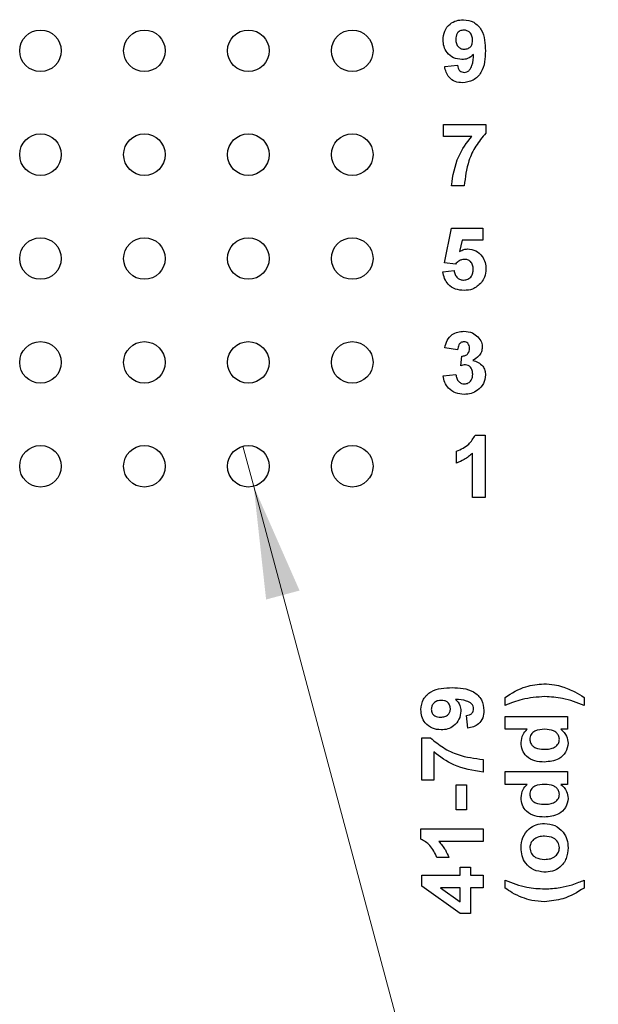
# Model space of a CAD drawing. Units: inches. Extents: x 0.1 to 14.1, y 0.1 to 9.1.
# Drawn here: x 8.9 to 9.5, y 4 to 5 of the extents above; entities that cross this region are included whole.
import ezdxf

# ---------------------------------------------------------------- set-up
doc = ezdxf.new("R2010")
doc.units = ezdxf.units.IN
doc.header["$LTSCALE"] = 0.833333
doc.header["$MEASUREMENT"] = 0
doc.styles.add('SLDTEXTSTYLE0', font='TXT', dxfattribs={"width": 0.75})
doc.dimstyles.new('SLDDIMSTYLE4', dxfattribs={"dimtxt": 0.114829, "dimasz": 0.108333, "dimexe": 0, "dimexo": 0.0625, "dimgap": 0.028707, "dimtad": 0, "dimtih": 1, "dimtoh": 1, "dimrnd": 1e-09, "dimdsep": 46, "dimtxsty": 'SLDTEXTSTYLE0', "dimblk1": 'NONE', "dimsah": 1, "dimcen": 0, "dimadec": 0, "dimazin": 2, "dimtfac": 1, "dimtmove": 0, "dimatfit": 3, "dimldrblk": 'NONE', "dimfxl": 0, "dimfrac": 2, "dimtolj": 1, "dimtzin": 12, "dimarcsym": 0})

# ---------------------------------------------------------------- blocks, each defined once
blk = doc.blocks.new('_D_7')
at = {"color": 7, "linetype": 'Continuous', "lineweight": 18}
for p, q in [((9.12244, 4.54406), (9.13279, 4.50543)), ((9.13279, 4.50543), (9.47863, 3.21474)), ((9.47863, 3.21474), (10.49797, 3.21474))]:
    blk.add_line(p, q, dxfattribs=at)
blk.add_solid([(9.13279, 4.50543), (9.14473, 4.39647), (9.17693, 4.4051)], dxfattribs=at)
at = {"color": 7, "linetype": 'Continuous', "lineweight": 18, "char_height": 0.114829, "attachment_point": 1, "style": 'SLDTEXTSTYLE0'}
for s, insert in [('%%c', (9.53071, 3.36276)), ('0.04', (9.70389, 3.36452)), ('INSIDE', (10.04391, 3.36452))]:
    blk.add_mtext(s, dxfattribs=dict(at, insert=insert))
blk = doc.blocks.new('_NONE')

msp = doc.modelspace()

# ---------------------------------------------------------------- linework, layer by layer
at = {"color": 7, "linetype": 'Continuous', "lineweight": 25}
for p, q in [((9.31657, 4.9096), (9.32886, 4.91088)), ((9.31538, 4.84237), (9.31538, 4.8539)), ((9.31538, 4.8539), (9.3561, 4.8539)), ((9.3561, 4.8539), (9.3561, 4.84545)), ((9.34255, 4.84237), (9.31538, 4.84237)), ((9.33536, 4.79474), (9.32306, 4.79474)), ((9.31637, 4.72074), (9.32329, 4.7539)), ((9.32329, 4.7539), (9.35325, 4.7539)), ((9.35325, 4.7539), (9.35325, 4.74237)), ((9.33332, 4.74237), (9.33093, 4.73152)), ((9.35325, 4.74237), (9.33332, 4.74237)), ((9.32699, 4.71933), (9.31637, 4.72074)), ((9.31484, 4.71189), (9.32559, 4.71318)), ((9.32896, 4.637), (9.31667, 4.63872)), ((9.33204, 4.62155), (9.33302, 4.63085)), ((9.31514, 4.61177), (9.32743, 4.61318)), ((9.34587, 4.55466), (9.35566, 4.55466)), ((9.35566, 4.55466), (9.35566, 4.49474)), ((9.32801, 4.52778), (9.32801, 4.5393)), ((9.34337, 4.49474), (9.34337, 4.5374)), ((9.35566, 4.49474), (9.34337, 4.49474)), ((9.37469, 4.29456), (9.37469, 4.30225)), ((9.45075, 4.30225), (9.45075, 4.29456)), ((9.33875, 4.2725), (9.33748, 4.2848)), ((9.37469, 4.27152), (9.37469, 4.28381)), ((9.37469, 4.28381), (9.43461, 4.28381)), ((9.43461, 4.28381), (9.43461, 4.27152)), ((9.39605, 4.27152), (9.37469, 4.27152)), ((9.43461, 4.27152), (9.42829, 4.27152)), ((9.29446, 4.22257), (9.29446, 4.26329)), ((9.29446, 4.26329), (9.30291, 4.26329)), ((9.30599, 4.24973), (9.30599, 4.22257)), ((9.35361, 4.24254), (9.35361, 4.23025)), ((9.37469, 4.21851), (9.37469, 4.2308)), ((9.37469, 4.2308), (9.43461, 4.2308)), ((9.43461, 4.2308), (9.43461, 4.21851)), ((9.30599, 4.22257), (9.29446, 4.22257)), ((9.39605, 4.21851), (9.37469, 4.21851)), ((9.43461, 4.21851), (9.42829, 4.21851)), ((9.32749, 4.19415), (9.32749, 4.21796)), ((9.32749, 4.21796), (9.33748, 4.21796)), ((9.33748, 4.21796), (9.33748, 4.19415)), ((9.33748, 4.19415), (9.32749, 4.19415)), ((9.29369, 4.16592), (9.29369, 4.17571)), ((9.29369, 4.17571), (9.35361, 4.17571)), ((9.35361, 4.17571), (9.35361, 4.16342)), ((9.35361, 4.16342), (9.31095, 4.16342)), ((9.32058, 4.14806), (9.30906, 4.14806)), ((9.33134, 4.13115), (9.33134, 4.13884)), ((9.33134, 4.13884), (9.34132, 4.13884)), ((9.34132, 4.13884), (9.34132, 4.13115)), ((9.29446, 4.1205), (9.29446, 4.13115)), ((9.29446, 4.13115), (9.33134, 4.13115)), ((9.34132, 4.13115), (9.35361, 4.13115)), ((9.35361, 4.13115), (9.35361, 4.11886)), ((9.37469, 4.11865), (9.37469, 4.12633)), ((9.45075, 4.12633), (9.45075, 4.11865)), ((9.33137, 4.09428), (9.29446, 4.1205)), ((9.31244, 4.11886), (9.33134, 4.10546)), ((9.33134, 4.11886), (9.31244, 4.11886)), ((9.33134, 4.10546), (9.33134, 4.11886)), ((9.35361, 4.11886), (9.34132, 4.11886)), ((9.34132, 4.11886), (9.34132, 4.09428)), ((9.34132, 4.09428), (9.33137, 4.09428))]:
    msp.add_line(p, q, dxfattribs=at)
for centre in [(8.92761, 4.92474), (9.02761, 4.92474), (9.12761, 4.92474), (9.22761, 4.92474), (8.92761, 4.82474), (9.02761, 4.82474), (9.12761, 4.82474), (9.22761, 4.82474), (8.92761, 4.72474), (9.02761, 4.72474), (9.12761, 4.72474), (9.22761, 4.72474), (8.92761, 4.62474), (9.02761, 4.62474), (9.12761, 4.62474), (9.22761, 4.62474), (8.92761, 4.52474), (9.02761, 4.52474), (9.12761, 4.52474), (9.22761, 4.52474)]:
    msp.add_circle(centre, 0.02, dxfattribs=at)
for points, knots in [([(9.31504, 4.93516), (9.3153, 4.93808), (9.31583, 4.9439), (9.32108, 4.9505), (9.32773, 4.95416), (9.33229, 4.9545), (9.33458, 4.95466)], [0, 0, 0, 0, 0.280024, 0.559131, 0.779359, 1, 1, 1, 1]), ([(9.33458, 4.95466), (9.33807, 4.95422), (9.34332, 4.95354), (9.34877, 4.94909), (9.35301, 4.94359), (9.3554, 4.93502), (9.35563, 4.92813), (9.35575, 4.92468)], [0, 0, 0, 0, 0.248402, 0.373708, 0.498987, 0.749041, 1, 1, 1, 1]), ([(9.33485, 4.94468), (9.3336, 4.94453), (9.33111, 4.94425), (9.32762, 4.94096), (9.32744, 4.93767), (9.32733, 4.93566)], [0, 0, 0, 0, 0.280702, 0.560078, 1, 1, 1, 1]), ([(9.34346, 4.93487), (9.34337, 4.93625), (9.3432, 4.93899), (9.34102, 4.94226), (9.33808, 4.94433), (9.33593, 4.94456), (9.33485, 4.94468)], [0, 0, 0, 0, 0.280492, 0.559426, 0.77982, 1, 1, 1, 1]), ([(9.33313, 4.91625), (9.33039, 4.9166), (9.32492, 4.91729), (9.31889, 4.92243), (9.31549, 4.92871), (9.31519, 4.93301), (9.31504, 4.93516)], [0, 0, 0, 0, 0.279383, 0.559142, 0.779352, 1, 1, 1, 1]), ([(9.32733, 4.93566), (9.32739, 4.93434), (9.32751, 4.9317), (9.32939, 4.92836), (9.33236, 4.92652), (9.33444, 4.92633), (9.33548, 4.92624)], [0, 0, 0, 0, 0.280794, 0.559203, 0.779489, 1, 1, 1, 1]), ([(9.33548, 4.92624), (9.33672, 4.92638), (9.3392, 4.92666), (9.34202, 4.92897), (9.34331, 4.93195), (9.34341, 4.9339), (9.34346, 4.93487)], [0, 0, 0, 0, 0.279818, 0.558953, 0.779107, 1, 1, 1, 1]), ([(9.34443, 4.92124), (9.3426, 4.91963), (9.33933, 4.91675), (9.33502, 4.91641), (9.33313, 4.91625)], [0, 0, 0, 0, 0.559019, 1, 1, 1, 1]), ([(9.35575, 4.92468), (9.35563, 4.92112), (9.35539, 4.914), (9.35282, 4.90518), (9.34837, 4.89955), (9.34265, 4.89507), (9.33723, 4.89441), (9.33363, 4.89398)], [0, 0, 0, 0, 0.250917, 0.500894, 0.626165, 0.751447, 1, 1, 1, 1]), ([(9.33538, 4.90396), (9.33628, 4.90407), (9.33807, 4.90428), (9.34104, 4.90648), (9.34386, 4.91227), (9.3442, 4.91764), (9.34443, 4.92124)], [0, 0, 0, 0, 0.124797, 0.249841, 0.498476, 1, 1, 1, 1]), ([(9.32886, 4.91088), (9.32902, 4.9099), (9.32933, 4.90795), (9.33079, 4.9055), (9.33304, 4.90414), (9.3346, 4.90402), (9.33538, 4.90396)], [0, 0, 0, 0, 0.280708, 0.559906, 0.779661, 1, 1, 1, 1]), ([(9.33363, 4.89398), (9.33122, 4.89417), (9.32642, 4.89455), (9.32076, 4.89864), (9.31772, 4.90408), (9.31696, 4.90776), (9.31657, 4.9096)], [0, 0, 0, 0, 0.280033, 0.558769, 0.779104, 1, 1, 1, 1]), ([(9.3561, 4.84545), (9.35278, 4.84142), (9.34613, 4.83335), (9.33801, 4.8163), (9.33636, 4.80291), (9.33536, 4.79474)], [0, 0, 0, 0, 0.280104, 0.560588, 1, 1, 1, 1]), ([(9.32306, 4.79474), (9.32458, 4.80454), (9.32729, 4.82205), (9.33788, 4.83615), (9.34255, 4.84237)], [0, 0, 0, 0, 0.559129, 1, 1, 1, 1]), ([(9.33093, 4.73152), (9.33227, 4.73227), (9.33465, 4.73362), (9.33736, 4.73383), (9.33856, 4.73392)], [0, 0, 0, 0, 0.559961, 1, 1, 1, 1]), ([(9.33856, 4.73392), (9.34131, 4.73357), (9.34683, 4.73286), (9.35272, 4.72741), (9.3559, 4.721), (9.35618, 4.71667), (9.35632, 4.7145)], [0, 0, 0, 0, 0.279195, 0.558823, 0.779162, 1, 1, 1, 1]), ([(9.33548, 4.72394), (9.33455, 4.72385), (9.33268, 4.72369), (9.32963, 4.72217), (9.32799, 4.72041), (9.32699, 4.71933)], [0, 0, 0, 0, 0.280012, 0.560129, 1, 1, 1, 1]), ([(9.34403, 4.71425), (9.34396, 4.71563), (9.34383, 4.71837), (9.34181, 4.72178), (9.33872, 4.72369), (9.33656, 4.72385), (9.33548, 4.72394)], [0, 0, 0, 0, 0.280895, 0.559438, 0.779482, 1, 1, 1, 1]), ([(9.3352, 4.69398), (9.33238, 4.6942), (9.32677, 4.69465), (9.32011, 4.69927), (9.31612, 4.70539), (9.31526, 4.70972), (9.31484, 4.71189)], [0, 0, 0, 0, 0.280094, 0.559169, 0.779375, 1, 1, 1, 1]), ([(9.32559, 4.71318), (9.32585, 4.71187), (9.32636, 4.70924), (9.32867, 4.70622), (9.3316, 4.70429), (9.33369, 4.70407), (9.33474, 4.70396)], [0, 0, 0, 0, 0.2803368, 0.5599519, 0.7800265, 1, 1, 1, 1]), ([(9.33474, 4.70396), (9.33621, 4.70413), (9.33913, 4.70446), (9.34241, 4.70726), (9.34386, 4.7108), (9.34397, 4.7131), (9.34403, 4.71425)], [0, 0, 0, 0, 0.279577, 0.558653, 0.778912, 1, 1, 1, 1]), ([(9.35632, 4.7145), (9.35609, 4.7119), (9.35566, 4.70724), (9.35305, 4.70338), (9.3519, 4.70168)], [0, 0, 0, 0, 0.559398, 1, 1, 1, 1]), ([(9.3519, 4.70168), (9.34926, 4.69915), (9.34453, 4.69462), (9.33806, 4.69417), (9.3352, 4.69398)], [0, 0, 0, 0, 0.558215, 1, 1, 1, 1]), ([(9.31667, 4.63872), (9.31726, 4.64118), (9.31842, 4.64607), (9.32318, 4.65157), (9.32917, 4.65425), (9.3331, 4.65453), (9.33507, 4.65466)], [0, 0, 0, 0, 0.280655, 0.559161, 0.779463, 1, 1, 1, 1]), ([(9.33507, 4.65466), (9.33793, 4.65444), (9.34303, 4.65403), (9.34689, 4.65073), (9.34859, 4.64928)], [0, 0, 0, 0, 0.559811, 1, 1, 1, 1]), ([(9.33512, 4.64468), (9.33411, 4.6445), (9.33208, 4.64413), (9.32964, 4.64116), (9.32922, 4.63857), (9.32896, 4.637)], [0, 0, 0, 0, 0.278587, 0.558877, 1, 1, 1, 1]), ([(9.34049, 4.63829), (9.34043, 4.63917), (9.34033, 4.64093), (9.33909, 4.64312), (9.3372, 4.6445), (9.33582, 4.64462), (9.33512, 4.64468)], [0, 0, 0, 0, 0.2806149, 0.5600351, 0.7798518, 1, 1, 1, 1]), ([(9.34859, 4.64928), (9.34991, 4.64763), (9.35228, 4.64468), (9.35262, 4.64095), (9.35278, 4.6393)], [0, 0, 0, 0, 0.55965, 1, 1, 1, 1]), ([(9.33302, 4.63085), (9.33416, 4.63089), (9.33642, 4.63098), (9.33905, 4.63299), (9.34032, 4.63564), (9.34043, 4.63741), (9.34049, 4.63829)], [0, 0, 0, 0, 0.280327, 0.558519, 0.779033, 1, 1, 1, 1]), ([(9.35278, 4.6393), (9.35261, 4.63776), (9.35228, 4.63468), (9.34909, 4.62998), (9.34567, 4.62795), (9.34358, 4.62671)], [0, 0, 0, 0, 0.279834, 0.559844, 1, 1, 1, 1]), ([(9.34358, 4.62671), (9.34542, 4.6262), (9.34909, 4.62517), (9.35313, 4.62154), (9.35551, 4.61718), (9.35574, 4.6142), (9.35585, 4.6127)], [0, 0, 0, 0, 0.28015, 0.559721, 0.779776, 1, 1, 1, 1]), ([(9.33661, 4.6224), (9.33574, 4.62233), (9.33418, 4.6222), (9.33269, 4.62175), (9.33204, 4.62155)], [0, 0, 0, 0, 0.5596793, 1, 1, 1, 1]), ([(9.34356, 4.61346), (9.34349, 4.61464), (9.34337, 4.61701), (9.34178, 4.61998), (9.33941, 4.62205), (9.33754, 4.62228), (9.33661, 4.6224)], [0, 0, 0, 0, 0.2807407, 0.5602991, 0.780293, 1, 1, 1, 1]), ([(9.33529, 4.59398), (9.3325, 4.59422), (9.32694, 4.5947), (9.32038, 4.5993), (9.31634, 4.60531), (9.31554, 4.60961), (9.31514, 4.61177)], [0, 0, 0, 0, 0.280014, 0.559368, 0.779554, 1, 1, 1, 1]), ([(9.32743, 4.61318), (9.32763, 4.61193), (9.32804, 4.60943), (9.32985, 4.60632), (9.33254, 4.60429), (9.33453, 4.60407), (9.33553, 4.60396)], [0, 0, 0, 0, 0.28073, 0.560374, 0.780267, 1, 1, 1, 1]), ([(9.35585, 4.6127), (9.35545, 4.6098), (9.35465, 4.60399), (9.34883, 4.5979), (9.34214, 4.59445), (9.33757, 4.59413), (9.33529, 4.59398)], [0, 0, 0, 0, 0.279054, 0.558762, 0.779238, 1, 1, 1, 1]), ([(9.33553, 4.60396), (9.33683, 4.60415), (9.33945, 4.60452), (9.3421, 4.60727), (9.3434, 4.61038), (9.34351, 4.61243), (9.34356, 4.61346)], [0, 0, 0, 0, 0.278835, 0.558284, 0.778839, 1, 1, 1, 1]), ([(9.32801, 4.5393), (9.33226, 4.54118), (9.33982, 4.54452), (9.34403, 4.55157), (9.34587, 4.55466)], [0, 0, 0, 0, 0.561303, 1, 1, 1, 1]), ([(9.34337, 4.5374), (9.34079, 4.53514), (9.33618, 4.53109), (9.33051, 4.52879), (9.32801, 4.52778)], [0, 0, 0, 0, 0.559726, 1, 1, 1, 1]), ([(9.37469, 4.30225), (9.38114, 4.3063), (9.39266, 4.31355), (9.40615, 4.31477), (9.41208, 4.31531)], [0, 0, 0, 0, 0.559977, 1, 1, 1, 1]), ([(9.41208, 4.31531), (9.41545, 4.31513), (9.42145, 4.31481), (9.42726, 4.31325), (9.42981, 4.31256)], [0, 0, 0, 0, 0.559807, 1, 1, 1, 1]), ([(9.29369, 4.29051), (9.29414, 4.294), (9.29482, 4.29925), (9.29927, 4.3047), (9.30477, 4.30895), (9.31334, 4.31133), (9.32023, 4.31157), (9.32368, 4.31168)], [0, 0, 0, 0, 0.24842, 0.373711, 0.498992, 0.749044, 1, 1, 1, 1]), ([(9.32368, 4.31168), (9.32724, 4.31156), (9.33436, 4.31132), (9.34318, 4.30875), (9.34881, 4.3043), (9.35329, 4.29858), (9.35394, 4.29316), (9.35438, 4.28956)], [0, 0, 0, 0, 0.250917, 0.500896, 0.626166, 0.751446, 1, 1, 1, 1]), ([(9.42981, 4.31256), (9.43394, 4.31108), (9.44132, 4.30844), (9.44787, 4.30414), (9.45075, 4.30225)], [0, 0, 0, 0, 0.559781, 1, 1, 1, 1]), ([(9.31349, 4.29939), (9.31211, 4.29931), (9.30937, 4.29913), (9.30609, 4.29696), (9.30405, 4.29401), (9.3038, 4.29186), (9.30368, 4.29079)], [0, 0, 0, 0, 0.280531, 0.559517, 0.779884, 1, 1, 1, 1]), ([(9.32212, 4.29141), (9.32198, 4.29265), (9.32169, 4.29513), (9.31938, 4.29794), (9.31641, 4.29924), (9.31446, 4.29934), (9.31349, 4.29939)], [0, 0, 0, 0, 0.2797352, 0.558989, 0.7791179, 1, 1, 1, 1]), ([(9.3444, 4.29131), (9.34429, 4.29221), (9.34408, 4.294), (9.34187, 4.29696), (9.33609, 4.29979), (9.33072, 4.30014), (9.32712, 4.30036)], [0, 0, 0, 0, 0.1247987, 0.2498269, 0.4984512, 1, 1, 1, 1]), ([(9.32712, 4.30036), (9.32873, 4.29853), (9.3316, 4.29526), (9.33195, 4.29096), (9.3321, 4.28906)], [0, 0, 0, 0, 0.559013, 1, 1, 1, 1]), ([(9.41291, 4.30301), (9.40554, 4.3025), (9.39235, 4.30158), (9.38009, 4.29671), (9.37469, 4.29456)], [0, 0, 0, 0, 0.559419, 1, 1, 1, 1]), ([(9.45075, 4.29456), (9.44391, 4.29721), (9.4317, 4.30193), (9.41865, 4.30268), (9.41291, 4.30301)], [0, 0, 0, 0, 0.559843, 1, 1, 1, 1]), ([(9.3132, 4.27097), (9.31028, 4.27123), (9.30445, 4.27176), (9.29786, 4.27701), (9.2942, 4.28366), (9.29386, 4.28822), (9.29369, 4.29051)], [0, 0, 0, 0, 0.280025, 0.559131, 0.779358, 1, 1, 1, 1]), ([(9.30368, 4.29079), (9.30382, 4.28953), (9.30411, 4.28704), (9.3074, 4.28355), (9.31068, 4.28337), (9.31269, 4.28326)], [0, 0, 0, 0, 0.280732, 0.560034, 1, 1, 1, 1]), ([(9.31269, 4.28326), (9.31402, 4.28332), (9.31666, 4.28344), (9.31999, 4.28532), (9.32185, 4.28829), (9.32203, 4.29037), (9.32212, 4.29141)], [0, 0, 0, 0, 0.2807586, 0.5591243, 0.7794322, 1, 1, 1, 1]), ([(9.3321, 4.28906), (9.33176, 4.28632), (9.33107, 4.28085), (9.32593, 4.27482), (9.31965, 4.27142), (9.31535, 4.27112), (9.3132, 4.27097)], [0, 0, 0, 0, 0.279387, 0.559146, 0.779377, 1, 1, 1, 1]), ([(9.33748, 4.2848), (9.33846, 4.28495), (9.34041, 4.28526), (9.34285, 4.28673), (9.34423, 4.28897), (9.34434, 4.29053), (9.3444, 4.29131)], [0, 0, 0, 0, 0.280677, 0.55985, 0.77966, 1, 1, 1, 1]), ([(9.35438, 4.28956), (9.35419, 4.28716), (9.35381, 4.28236), (9.34972, 4.2767), (9.34428, 4.27365), (9.3406, 4.27289), (9.33875, 4.2725)], [0, 0, 0, 0, 0.280006, 0.558796, 0.7791, 1, 1, 1, 1]), ([(9.39006, 4.25869), (9.39043, 4.26145), (9.39109, 4.26639), (9.39453, 4.26995), (9.39605, 4.27152)], [0, 0, 0, 0, 0.558531, 1, 1, 1, 1]), ([(9.41303, 4.27152), (9.40967, 4.2714), (9.40547, 4.27126), (9.40136, 4.2685), (9.39974, 4.26664), (9.39868, 4.26437), (9.39857, 4.26273), (9.39851, 4.26192)], [0, 0, 0, 0, 0.498684, 0.624029, 0.749387, 0.874656, 1, 1, 1, 1]), ([(9.42693, 4.262), (9.42679, 4.26317), (9.42649, 4.26553), (9.42418, 4.26834), (9.41986, 4.27116), (9.41585, 4.27137), (9.41303, 4.27152)], [0, 0, 0, 0, 0.186355, 0.373131, 0.560207, 1, 1, 1, 1]), ([(9.42829, 4.27152), (9.43051, 4.26945), (9.43448, 4.26574), (9.43511, 4.2604), (9.43538, 4.25804)], [0, 0, 0, 0, 0.558731, 1, 1, 1, 1]), ([(9.30291, 4.26329), (9.30694, 4.25997), (9.31501, 4.25332), (9.33206, 4.2452), (9.34544, 4.24355), (9.35361, 4.24254)], [0, 0, 0, 0, 0.280103, 0.560589, 1, 1, 1, 1]), ([(9.41255, 4.24002), (9.40946, 4.24017), (9.4033, 4.24048), (9.3955, 4.24472), (9.39077, 4.25141), (9.3903, 4.25626), (9.39006, 4.25869)], [0, 0, 0, 0, 0.280967, 0.560027, 0.77993, 1, 1, 1, 1]), ([(9.39851, 4.26192), (9.39863, 4.26076), (9.39888, 4.25845), (9.401, 4.25559), (9.40518, 4.25268), (9.40912, 4.25246), (9.41189, 4.25231)], [0, 0, 0, 0, 0.1865975, 0.3733906, 0.560417, 1, 1, 1, 1]), ([(9.43538, 4.25804), (9.43487, 4.25501), (9.43385, 4.24895), (9.42524, 4.24121), (9.41736, 4.24047), (9.41255, 4.24002)], [0, 0, 0, 0, 0.279369, 0.559994, 1, 1, 1, 1]), ([(9.42229, 4.25423), (9.42376, 4.25535), (9.42639, 4.25734), (9.42677, 4.26057), (9.42693, 4.262)], [0, 0, 0, 0, 0.559297, 1, 1, 1, 1]), ([(9.35361, 4.23025), (9.34382, 4.23177), (9.32631, 4.23448), (9.3122, 4.24507), (9.30599, 4.24973)], [0, 0, 0, 0, 0.55913, 1, 1, 1, 1]), ([(9.41189, 4.25231), (9.41391, 4.25232), (9.4175, 4.25234), (9.42082, 4.25366), (9.42229, 4.25423)], [0, 0, 0, 0, 0.5609722, 1, 1, 1, 1]), ([(9.39006, 4.20568), (9.39043, 4.20844), (9.39109, 4.21338), (9.39453, 4.21694), (9.39605, 4.21851)], [0, 0, 0, 0, 0.558522, 1, 1, 1, 1]), ([(9.41303, 4.21851), (9.40967, 4.2184), (9.40547, 4.21826), (9.40136, 4.21549), (9.39974, 4.21363), (9.39868, 4.21137), (9.39857, 4.20973), (9.39851, 4.20891)], [0, 0, 0, 0, 0.498682, 0.62403, 0.749388, 0.874656, 1, 1, 1, 1]), ([(9.42693, 4.20899), (9.42679, 4.21017), (9.42649, 4.21252), (9.42418, 4.21534), (9.41986, 4.21816), (9.41585, 4.21837), (9.41303, 4.21851)], [0, 0, 0, 0, 0.186356, 0.373126, 0.560207, 1, 1, 1, 1]), ([(9.42829, 4.21851), (9.43051, 4.21644), (9.43448, 4.21274), (9.43511, 4.20739), (9.43538, 4.20503)], [0, 0, 0, 0, 0.558725, 1, 1, 1, 1]), ([(9.39851, 4.20891), (9.39863, 4.20775), (9.39888, 4.20544), (9.401, 4.20258), (9.40518, 4.19968), (9.40912, 4.19946), (9.41189, 4.19931)], [0, 0, 0, 0, 0.1865975, 0.3733906, 0.560417, 1, 1, 1, 1]), ([(9.42229, 4.20123), (9.42376, 4.20234), (9.42639, 4.20433), (9.42677, 4.20757), (9.42693, 4.20899)], [0, 0, 0, 0, 0.5592837, 1, 1, 1, 1]), ([(9.41255, 4.18702), (9.40946, 4.18717), (9.4033, 4.18747), (9.3955, 4.19172), (9.39077, 4.1984), (9.3903, 4.20325), (9.39006, 4.20568)], [0, 0, 0, 0, 0.280967, 0.560024, 0.779926, 1, 1, 1, 1]), ([(9.41189, 4.19931), (9.41391, 4.19932), (9.4175, 4.19933), (9.42082, 4.20065), (9.42229, 4.20123)], [0, 0, 0, 0, 0.560973, 1, 1, 1, 1]), ([(9.43538, 4.20503), (9.43487, 4.20201), (9.43385, 4.19594), (9.42524, 4.1882), (9.41736, 4.18746), (9.41255, 4.18702)], [0, 0, 0, 0, 0.279369, 0.559994, 1, 1, 1, 1]), ([(9.39006, 4.15739), (9.39037, 4.16082), (9.39099, 4.16766), (9.3969, 4.17556), (9.40454, 4.18022), (9.40991, 4.18065), (9.4126, 4.18087)], [0, 0, 0, 0, 0.2800559, 0.5594264, 0.7795456, 1, 1, 1, 1]), ([(9.4126, 4.18087), (9.41603, 4.1805), (9.4229, 4.17977), (9.43046, 4.17336), (9.43479, 4.16556), (9.43518, 4.16018), (9.43538, 4.15749)], [0, 0, 0, 0, 0.2796919, 0.55913, 0.7793917, 1, 1, 1, 1]), ([(9.30906, 4.14806), (9.30718, 4.1523), (9.30384, 4.15987), (9.29679, 4.16407), (9.29369, 4.16592)], [0, 0, 0, 0, 0.561304, 1, 1, 1, 1]), ([(9.31095, 4.16342), (9.31322, 4.16084), (9.31727, 4.15623), (9.31957, 4.15055), (9.32058, 4.14806)], [0, 0, 0, 0, 0.559704, 1, 1, 1, 1]), ([(9.41264, 4.16858), (9.41074, 4.16848), (9.40697, 4.16829), (9.40217, 4.16584), (9.39902, 4.16192), (9.39868, 4.15895), (9.39851, 4.15746)], [0, 0, 0, 0, 0.280997, 0.560283, 0.780202, 1, 1, 1, 1]), ([(9.42693, 4.15746), (9.42664, 4.15936), (9.42604, 4.16317), (9.42059, 4.16797), (9.41565, 4.16835), (9.41264, 4.16858)], [0, 0, 0, 0, 0.279399, 0.559627, 1, 1, 1, 1]), ([(9.41211, 4.13401), (9.40876, 4.13447), (9.40207, 4.13538), (9.39452, 4.14159), (9.39065, 4.14947), (9.39025, 4.15475), (9.39006, 4.15739)], [0, 0, 0, 0, 0.279623, 0.558751, 0.779191, 1, 1, 1, 1]), ([(9.39851, 4.15746), (9.3988, 4.15557), (9.39939, 4.15178), (9.40479, 4.14693), (9.40971, 4.14654), (9.41272, 4.1463)], [0, 0, 0, 0, 0.279475, 0.559728, 1, 1, 1, 1]), ([(9.43538, 4.15749), (9.43501, 4.15401), (9.43427, 4.14707), (9.42855, 4.13866), (9.42033, 4.13451), (9.41485, 4.13417), (9.41211, 4.13401)], [0, 0, 0, 0, 0.280316, 0.559188, 0.779191, 1, 1, 1, 1]), ([(9.41272, 4.1463), (9.41462, 4.14639), (9.41842, 4.14658), (9.42326, 4.14903), (9.42642, 4.15298), (9.42676, 4.15597), (9.42693, 4.15746)], [0, 0, 0, 0, 0.281006, 0.560311, 0.780245, 1, 1, 1, 1]), ([(9.37469, 4.12633), (9.3816, 4.12364), (9.39393, 4.11885), (9.40711, 4.11817), (9.41291, 4.11788)], [0, 0, 0, 0, 0.560095, 1, 1, 1, 1]), ([(9.43915, 4.12195), (9.44134, 4.1227), (9.44525, 4.12405), (9.44907, 4.12563), (9.45075, 4.12633)], [0, 0, 0, 0, 0.559952, 1, 1, 1, 1]), ([(9.39103, 4.10967), (9.38783, 4.11107), (9.38211, 4.11358), (9.37696, 4.1171), (9.37469, 4.11865)], [0, 0, 0, 0, 0.5599555, 1, 1, 1, 1]), ([(9.45075, 4.11865), (9.44415, 4.11465), (9.43236, 4.1075), (9.4187, 4.10617), (9.41268, 4.10559)], [0, 0, 0, 0, 0.560014, 1, 1, 1, 1]), ([(9.41291, 4.11788), (9.41789, 4.11812), (9.42679, 4.11857), (9.43537, 4.12091), (9.43915, 4.12195)], [0, 0, 0, 0, 0.559857, 1, 1, 1, 1]), ([(9.41268, 4.10559), (9.40853, 4.10579), (9.40111, 4.10615), (9.39411, 4.10859), (9.39103, 4.10967)], [0, 0, 0, 0, 0.559862, 1, 1, 1, 1])]:
    msp.add_open_spline(points, degree=3, knots=knots, dxfattribs=at)

# ---------------------------------------------------------------- dimensions: what is measured, and where the dimension line sits
at = {"color": 7, "linetype": 'Continuous', "lineweight": 18}
dim = msp.add_diameter_dim_2p(p1=(9.12244, 4.54406), p2=(9.13279, 4.50543), text='<> INSIDE', dimstyle='SLDDIMSTYLE4', dxfattribs=at)
dim.commit()
dim.dimension.update_dxf_attribs({"geometry": '_D_7', "text_midpoint": (10.01434, 3.30676), "dimtype": 163})

doc.saveas('drawing.dxf')
